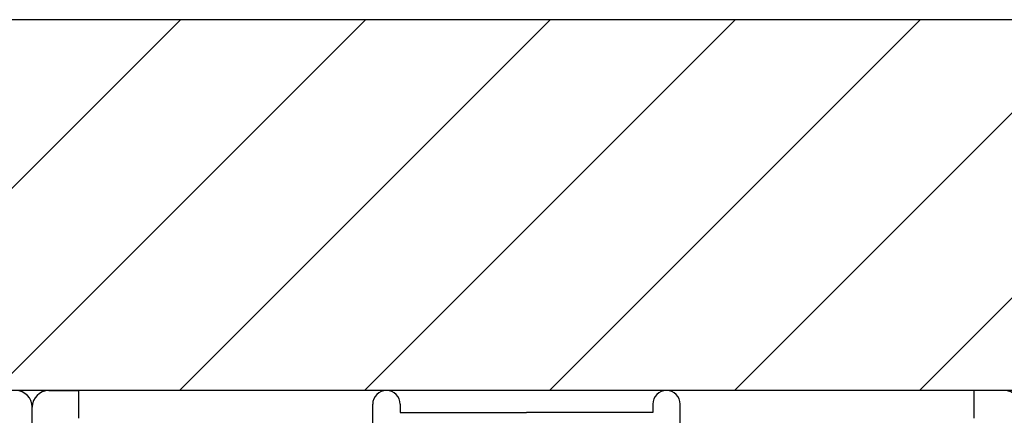
# Model space of a CAD drawing. Extents: x 19 to 1166, y 16 to 831.
# Drawn here: x 865 to 901, y 703 to 718 of the extents above; entities that cross this region are included whole.
import ezdxf

# ---------------------------------------------------------------- set-up
doc = ezdxf.new("R2010")
doc.units = 0
doc.layers.add('KI1', color=7, linetype='CONTINUOUS')
doc.layers.add('OS', color=2, linetype='CONTINUOUS')

msp = doc.modelspace()

# ---------------------------------------------------------------- linework, layer by layer
at = {"layer": 'KI1'}
for p, q in [((866.277331, 704.105744), (867.377331, 704.105744)), ((867.377331, 703.105744), (867.377331, 704.105744)), ((899.977322, 703.105744), (899.977322, 704.105744)), ((901.077322, 704.105744), (899.977322, 704.105744)), ((865.677331, 681.605744), (865.677331, 703.505744)), ((878.077331, 702.303417), (878.077331, 703.605744)), ((879.077331, 703.605744), (879.077331, 703.303417)), ((888.277322, 703.605744), (888.277322, 703.303417)), ((889.277322, 702.303417), (889.277322, 703.605744)), ((879.077331, 703.303417), (883.677331, 703.303417)), ((888.277331, 703.303417), (883.677331, 703.303417))]:
    msp.add_line(p, q, dxfattribs=at)
for centre, radius, start, end in [((865.077331, 703.505744), 0.6, 0, 90), ((866.277331, 703.505744), 0.6, 90, 180), ((878.577331, 703.605744), 0.5, 0, 180), ((888.777322, 703.605744), 0.5, 0, 180), ((901.077322, 703.505744), 0.6, 0, 90)]:
    msp.add_arc(centre, radius, start, end, dxfattribs=at)
at = {"layer": 'OS', "color": 2}
for p, q in [((925.677331, 717.605744), (769.677331, 717.605744)), ((857.574324, 704.105744), (871.074324, 717.605744)), ((864.309516, 704.105744), (877.809516, 717.605744)), ((871.044708, 704.105744), (884.544708, 717.605744)), ((877.7799, 704.105744), (891.2799, 717.605744)), ((884.515092, 704.105744), (898.015092, 717.605744)), ((891.250284, 704.105744), (904.750284, 717.605744)), ((897.985476, 704.105744), (911.485476, 717.605744)), ((902.177331, 704.105744), (793.177331, 704.105744))]:
    msp.add_line(p, q, dxfattribs=at)

doc.saveas('drawing.dxf')
